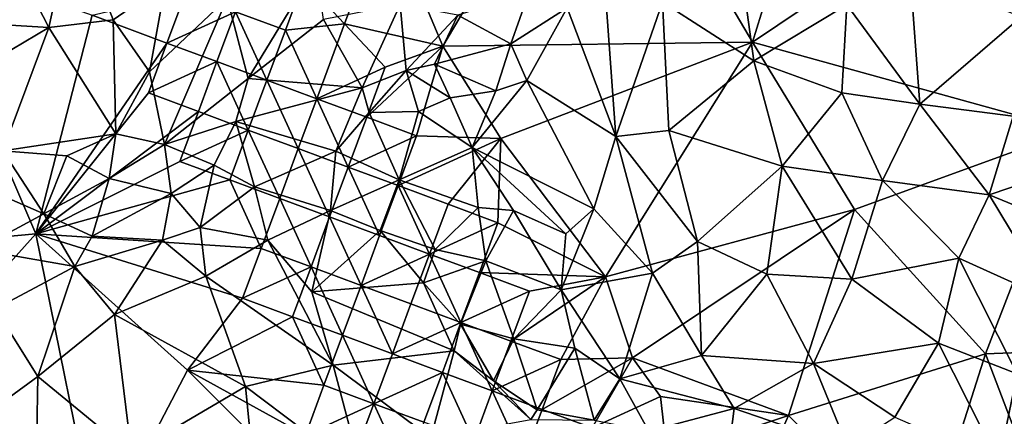
# Model space of a CAD drawing. Extents: x -6.2 to 4.2, y -6.8 to 5.8.
# Drawn here: x 0.2 to 0.9, y -1.8 to -1.5 of the extents above; entities that cross this region are included whole.
import ezdxf

# ---------------------------------------------------------------- set-up
doc = ezdxf.new("R2010")
doc.units = 0

msp = doc.modelspace()

# ---------------------------------------------------------------- linework, layer by layer
for points in [[(0.81493, -1.22761, 0), (0.74001, -1.46981, 0), (0.62489, -1.27439, 0)], [(0.74001, -1.46981, 0), (0.81493, -1.22761, 0), (1.0073, -1.29036, 0)], [(0.50754, -1.47284, 0), (0.46508, -1.37173, 0), (0.62489, -1.27439, 0)], [(0.62489, -1.27439, 0), (0.74001, -1.46981, 0), (0.50754, -1.47284, 0)], [(0.74001, -1.46981, 0), (1.0073, -1.29036, 0), (0.98001, -1.53625, 0)], [(0.21158, -1.45876, 0.76444), (0.22985, -1.37526, 0.81354), (0.17746, -1.39249, 0.80889)], [(0.22985, -1.37526, 0.81354), (0.21158, -1.45876, 0.76444), (0.26006, -1.45306, 0.75954)], [(0.22985, -1.37526, 0.81354), (0.26006, -1.45306, 0.75954), (0.29934, -1.42592, 0.76785)], [(0.46508, -1.37173, 0), (0.43375, -1.45611, 0), (0.40321, -1.42343, 0)], [(0.50754, -1.47284, 0), (0.43375, -1.45611, 0), (0.46508, -1.37173, 0)], [(0.21158, -1.45876, 0.76444), (0.17746, -1.39249, 0.80889), (0.1161, -1.45319, 0.76952)], [(0.72838, -1.39103, 0.71782), (0.67259, -1.43978, 0.69058), (0.74106, -1.48399, 0.72768)], [(0.8109, -1.44176, 0.75484), (0.72838, -1.39103, 0.71782), (0.74106, -1.48399, 0.72768)], [(0.20179, -1.614, 0), (-0.00978, -1.63346, 0), (0.11105, -1.4023, 0)], [(0.24412, -1.4497, 0), (0.20179, -1.614, 0), (0.11105, -1.4023, 0)], [(0.63746, -1.54086, 0.66207), (0.62742, -1.40221, 0.65851), (0.60089, -1.44404, 0.64)], [(0.67259, -1.43978, 0.69058), (0.62742, -1.40221, 0.65851), (0.63746, -1.54086, 0.66207)], [(0.3614, -1.49712, 0.66669), (0.41236, -1.41296, 0.71739), (0.34567, -1.43691, 0.73701)], [(0.3614, -1.49712, 0.66669), (0.41803, -1.45294, 0.67171), (0.41236, -1.41296, 0.71739)], [(0.86568, -1.51639, 0.76892), (0.85851, -1.41859, 0.76695), (0.8109, -1.44176, 0.75484)], [(0.86568, -1.51639, 0.76892), (0.94187, -1.45079, 0.78179), (0.85851, -1.41859, 0.76695)], [(0.28731, -1.49221, 0.71867), (0.29934, -1.42592, 0.76785), (0.26006, -1.45306, 0.75954)], [(0.34567, -1.43691, 0.73701), (0.29934, -1.42592, 0.76785), (0.28731, -1.49221, 0.71867)], [(0.35179, -1.44701, 0.00001), (0.40321, -1.42343, 0), (0.38929, -1.46093, 0.00001)], [(0.43375, -1.45611, 0), (0.38929, -1.46093, 0.00001), (0.40321, -1.42343, 0)], [(0.24412, -1.4497, 0), (0.31429, -1.43309, 0), (0.30037, -1.47059, 0)], [(0.30037, -1.47059, 0), (0.31429, -1.43309, 0), (0.35179, -1.44701, 0.00001)], [(0.51883, -1.4495, 0.61943), (0.55851, -1.47104, 0.60955), (0.57205, -1.43286, 0.63104)], [(0.55851, -1.47104, 0.60955), (0.60089, -1.44404, 0.64), (0.57205, -1.43286, 0.63104)], [(0.29848, -1.54681, 0.66135), (0.34567, -1.43691, 0.73701), (0.28731, -1.49221, 0.71867)], [(0.29848, -1.54681, 0.66135), (0.3614, -1.49712, 0.66669), (0.34567, -1.43691, 0.73701)], [(0.44702, -1.50418, 0.5764), (0.47562, -1.44153, 0.63739), (0.41803, -1.45294, 0.67171)], [(0.44702, -1.50418, 0.5764), (0.47995, -1.49109, 0.57216), (0.47562, -1.44153, 0.63739)], [(0.51883, -1.4495, 0.61943), (0.47562, -1.44153, 0.63739), (0.47995, -1.49109, 0.57216)], [(0.67722, -1.53633, 0.68934), (0.67259, -1.43978, 0.69058), (0.63746, -1.54086, 0.66207)], [(0.74106, -1.48399, 0.72768), (0.67259, -1.43978, 0.69058), (0.67722, -1.53633, 0.68934)], [(0.80733, -1.50788, 0.75219), (0.8109, -1.44176, 0.75484), (0.74106, -1.48399, 0.72768)], [(0.8109, -1.44176, 0.75484), (0.80733, -1.50788, 0.75219), (0.86568, -1.51639, 0.76892)], [(0.30037, -1.47059, 0), (0.35179, -1.44701, 0.00001), (0.33787, -1.48451, 0)], [(0.35179, -1.44701, 0.00001), (0.37537, -1.49843, 0.00001), (0.33787, -1.48451, 0)], [(0.35179, -1.44701, 0.00001), (0.38929, -1.46093, 0.00001), (0.37537, -1.49843, 0.00001)], [(0.55851, -1.47104, 0.60955), (0.57059, -1.49879, 0.60934), (0.60089, -1.44404, 0.64)], [(0.63746, -1.54086, 0.66207), (0.60089, -1.44404, 0.64), (0.57059, -1.49879, 0.60934)], [(0.14655, -1.49754, 0.73534), (0.21158, -1.45876, 0.76444), (0.1161, -1.45319, 0.76952)], [(0.20179, -1.614, 0), (0.24412, -1.4497, 0), (0.30037, -1.47059, 0)], [(0.21158, -1.45876, 0.76444), (0.26194, -1.53876, 0.6865), (0.26006, -1.45306, 0.75954)], [(0.26194, -1.53876, 0.6865), (0.28731, -1.49221, 0.71867), (0.26006, -1.45306, 0.75954)], [(0.41803, -1.45294, 0.67171), (0.3614, -1.49712, 0.66669), (0.44702, -1.50418, 0.5764)], [(0.38929, -1.46093, 0.00001), (0.43375, -1.45611, 0), (0.41287, -1.51236, 0)], [(0.41287, -1.51236, 0), (0.43375, -1.45611, 0), (0.46429, -1.48878, 0)], [(0.50754, -1.47284, 0), (0.46429, -1.48878, 0), (0.43375, -1.45611, 0)], [(0.50131, -1.48642, 0.5755), (0.51883, -1.4495, 0.61943), (0.47995, -1.49109, 0.57216)], [(0.50131, -1.48642, 0.5755), (0.55851, -1.47104, 0.60955), (0.51883, -1.4495, 0.61943)], [(0.93582, -1.52543, 0.7794), (0.94187, -1.45079, 0.78179), (0.86568, -1.51639, 0.76892)], [(0.21158, -1.45876, 0.76444), (0.14655, -1.49754, 0.73534), (0.17716, -1.55146, 0.68897)], [(0.21158, -1.45876, 0.76444), (0.17716, -1.55146, 0.68897), (0.26194, -1.53876, 0.6865)], [(0.38929, -1.46093, 0.00001), (0.41287, -1.51236, 0), (0.37537, -1.49843, 0.00001)], [(0.20179, -1.614, 0), (0.30037, -1.47059, 0), (0.28644, -1.50809, 0)], [(0.28644, -1.50809, 0), (0.30037, -1.47059, 0), (0.33787, -1.48451, 0)], [(0.50131, -1.48642, 0.5755), (0.54727, -1.50647, 0.58687), (0.55851, -1.47104, 0.60955)], [(0.74001, -1.46981, 0), (0.55107, -1.54234, 0), (0.50754, -1.47284, 0)], [(0.57059, -1.49879, 0.60934), (0.55851, -1.47104, 0.60955), (0.54727, -1.50647, 0.58687)], [(0.62983, -1.64625, 0), (0.55107, -1.54234, 0), (0.74001, -1.46981, 0)], [(0.81664, -1.5956, 0), (0.62983, -1.64625, 0), (0.74001, -1.46981, 0)], [(0.98001, -1.53625, 0), (0.81664, -1.5956, 0), (0.74001, -1.46981, 0)], [(0.45036, -1.52628, 0), (0.46429, -1.48878, 0), (0.50754, -1.47284, 0)], [(0.45036, -1.52628, 0), (0.50754, -1.47284, 0), (0.48786, -1.5402, 0)], [(0.55107, -1.54234, 0), (0.48786, -1.5402, 0), (0.50754, -1.47284, 0)], [(0.28644, -1.50809, 0), (0.33787, -1.48451, 0), (0.32394, -1.52201, 0)], [(0.33787, -1.48451, 0), (0.36144, -1.53593, 0), (0.32394, -1.52201, 0)], [(0.33787, -1.48451, 0), (0.37537, -1.49843, 0.00001), (0.36144, -1.53593, 0)], [(0.74106, -1.48399, 0.72768), (0.67722, -1.53633, 0.68934), (0.76249, -1.56299, 0.72888)], [(0.80733, -1.50788, 0.75219), (0.74106, -1.48399, 0.72768), (0.76249, -1.56299, 0.72888)], [(0.26194, -1.53876, 0.6865), (0.29848, -1.54681, 0.66135), (0.28731, -1.49221, 0.71867)], [(0.41287, -1.51236, 0), (0.46429, -1.48878, 0), (0.45036, -1.52628, 0)], [(0.4523, -1.5228, 0.55333), (0.47995, -1.49109, 0.57216), (0.44702, -1.50418, 0.5764)], [(0.4523, -1.5228, 0.55333), (0.48923, -1.52197, 0.54471), (0.47995, -1.49109, 0.57216)], [(0.51307, -1.51175, 0.55866), (0.50131, -1.48642, 0.5755), (0.47995, -1.49109, 0.57216)], [(0.51307, -1.51175, 0.55866), (0.47995, -1.49109, 0.57216), (0.48923, -1.52197, 0.54471)], [(0.51307, -1.51175, 0.55866), (0.54727, -1.50647, 0.58687), (0.50131, -1.48642, 0.5755)], [(0.35218, -1.52953, 0.64093), (0.3614, -1.49712, 0.66669), (0.29848, -1.54681, 0.66135)], [(0.44702, -1.50418, 0.5764), (0.3614, -1.49712, 0.66669), (0.35218, -1.52953, 0.64093)], [(0.37537, -1.49843, 0.00001), (0.39894, -1.54986, 0), (0.36144, -1.53593, 0)], [(0.37537, -1.49843, 0.00001), (0.41287, -1.51236, 0), (0.39894, -1.54986, 0)], [(0.62084, -1.59504, 0.63613), (0.57059, -1.49879, 0.60934), (0.52965, -1.54901, 0.55623)], [(0.57059, -1.49879, 0.60934), (0.54727, -1.50647, 0.58687), (0.52965, -1.54901, 0.55623)], [(0.63746, -1.54086, 0.66207), (0.57059, -1.49879, 0.60934), (0.62084, -1.59504, 0.63613)], [(0.20179, -1.614, 0), (0.28644, -1.50809, 0), (0.32394, -1.52201, 0)], [(0.44702, -1.50418, 0.5764), (0.35218, -1.52953, 0.64093), (0.42728, -1.55185, 0.55034)], [(0.42728, -1.55185, 0.55034), (0.4523, -1.5228, 0.55333), (0.44702, -1.50418, 0.5764)], [(0.52965, -1.54901, 0.55623), (0.54727, -1.50647, 0.58687), (0.51307, -1.51175, 0.55866)], [(0.80733, -1.50788, 0.75219), (0.76249, -1.56299, 0.72888), (0.83772, -1.57392, 0.75221)], [(0.80733, -1.50788, 0.75219), (0.83772, -1.57392, 0.75221), (0.86568, -1.51639, 0.76892)], [(0.41287, -1.51236, 0), (0.43644, -1.56378, 0), (0.39894, -1.54986, 0)], [(0.41287, -1.51236, 0), (0.45036, -1.52628, 0), (0.43644, -1.56378, 0)], [(0.52965, -1.54901, 0.55623), (0.51307, -1.51175, 0.55866), (0.48923, -1.52197, 0.54471)], [(0.20179, -1.614, 0), (0.32394, -1.52201, 0), (0.31002, -1.55951, 0)], [(0.31002, -1.55951, 0), (0.32394, -1.52201, 0), (0.36144, -1.53593, 0)], [(0.4523, -1.5228, 0.55333), (0.42728, -1.55185, 0.55034), (0.47479, -1.57333, 0.53125)], [(0.4523, -1.5228, 0.55333), (0.47479, -1.57333, 0.53125), (0.48923, -1.52197, 0.54471)], [(0.47479, -1.57333, 0.53125), (0.52965, -1.54901, 0.55623), (0.48923, -1.52197, 0.54471)], [(0.91775, -1.58453, 0.76765), (0.86568, -1.51639, 0.76892), (0.83772, -1.57392, 0.75221)], [(0.91775, -1.58453, 0.76765), (0.93582, -1.52543, 0.7794), (0.86568, -1.51639, 0.76892)], [(0.35218, -1.52953, 0.64093), (0.29848, -1.54681, 0.66135), (0.3357, -1.56236, 0.63575)], [(0.35218, -1.52953, 0.64093), (0.3357, -1.56236, 0.63575), (0.36614, -1.57857, 0.61039)], [(0.36614, -1.57857, 0.61039), (0.42728, -1.55185, 0.55034), (0.35218, -1.52953, 0.64093)], [(0.43644, -1.56378, 0), (0.45036, -1.52628, 0), (0.48786, -1.5402, 0)], [(0.91775, -1.58453, 0.76765), (1.01242, -1.55266, 0.7774), (0.93582, -1.52543, 0.7794)], [(0.31002, -1.55951, 0), (0.36144, -1.53593, 0), (0.34752, -1.57343, 0)], [(0.36144, -1.53593, 0), (0.38502, -1.58736, 0), (0.34752, -1.57343, 0)], [(0.36144, -1.53593, 0), (0.39894, -1.54986, 0), (0.38502, -1.58736, 0)], [(0.67722, -1.53633, 0.68934), (0.63746, -1.54086, 0.66207), (0.69871, -1.61972, 0.68396)], [(0.76249, -1.56299, 0.72888), (0.67722, -1.53633, 0.68934), (0.69871, -1.61972, 0.68396)], [(0.98001, -1.53625, 0), (0.91501, -1.70413, 0), (0.81664, -1.5956, 0)], [(1.12332, -1.69613, 0), (0.91501, -1.70413, 0), (0.98001, -1.53625, 0)], [(0.22516, -1.5553, 0.68231), (0.26194, -1.53876, 0.6865), (0.17716, -1.55146, 0.68897)], [(0.25688, -1.5723, 0.66219), (0.26194, -1.53876, 0.6865), (0.22516, -1.5553, 0.68231)], [(0.25688, -1.5723, 0.66219), (0.29848, -1.54681, 0.66135), (0.26194, -1.53876, 0.6865)], [(0.43644, -1.56378, 0), (0.48786, -1.5402, 0), (0.47394, -1.5777, 0)], [(0.47394, -1.5777, 0), (0.48786, -1.5402, 0), (0.55107, -1.54234, 0)], [(0.47394, -1.5777, 0), (0.55107, -1.54234, 0), (0.51144, -1.59162, 0)], [(0.55107, -1.54234, 0), (0.54894, -1.60555, 0), (0.51144, -1.59162, 0)], [(0.62983, -1.64625, 0), (0.54894, -1.60555, 0), (0.55107, -1.54234, 0)], [(0.66492, -1.64351, 0.65487), (0.63746, -1.54086, 0.66207), (0.62084, -1.59504, 0.63613)], [(0.69871, -1.61972, 0.68396), (0.63746, -1.54086, 0.66207), (0.66492, -1.64351, 0.65487)], [(0.17716, -1.55146, 0.68897), (0.17164, -1.58322, 0.67206), (0.20788, -1.59902, 0.66417)], [(0.17716, -1.55146, 0.68897), (0.20788, -1.59902, 0.66417), (0.22516, -1.5553, 0.68231)], [(0.25688, -1.5723, 0.66219), (0.30353, -1.5837, 0.64554), (0.29848, -1.54681, 0.66135)], [(0.30353, -1.5837, 0.64554), (0.3357, -1.56236, 0.63575), (0.29848, -1.54681, 0.66135)], [(0.42728, -1.55185, 0.55034), (0.36614, -1.57857, 0.61039), (0.42318, -1.59628, 0.55611)], [(0.39894, -1.54986, 0), (0.42252, -1.60128, 0), (0.38502, -1.58736, 0)], [(0.39894, -1.54986, 0), (0.43644, -1.56378, 0), (0.42252, -1.60128, 0)], [(0.42318, -1.59628, 0.55611), (0.47479, -1.57333, 0.53125), (0.42728, -1.55185, 0.55034)], [(0.47479, -1.57333, 0.53125), (0.53412, -1.59407, 0.55368), (0.52965, -1.54901, 0.55623)], [(0.59989, -1.61399, 0.60943), (0.62084, -1.59504, 0.63613), (0.52965, -1.54901, 0.55623)], [(0.53412, -1.59407, 0.55368), (0.56057, -1.59639, 0.5751), (0.52965, -1.54901, 0.55623)], [(0.59989, -1.61399, 0.60943), (0.52965, -1.54901, 0.55623), (0.56057, -1.59639, 0.5751)], [(0.91775, -1.58453, 0.76765), (0.98504, -1.61215, 0.76543), (1.01242, -1.55266, 0.7774)], [(0.34752, -1.57343, 0), (0.20179, -1.614, 0), (0.31002, -1.55951, 0)], [(0.20788, -1.59902, 0.66417), (0.25688, -1.5723, 0.66219), (0.22516, -1.5553, 0.68231)], [(0.3357, -1.56236, 0.63575), (0.30353, -1.5837, 0.64554), (0.32534, -1.60917, 0.63817)], [(0.32534, -1.60917, 0.63817), (0.36614, -1.57857, 0.61039), (0.3357, -1.56236, 0.63575)], [(0.43644, -1.56378, 0), (0.46002, -1.6152, 0), (0.42252, -1.60128, 0)], [(0.43644, -1.56378, 0), (0.47394, -1.5777, 0), (0.46002, -1.6152, 0)], [(0.75076, -1.64423, 0.70202), (0.76249, -1.56299, 0.72888), (0.69871, -1.61972, 0.68396)], [(0.81484, -1.64801, 0.72573), (0.76249, -1.56299, 0.72888), (0.75076, -1.64423, 0.70202)], [(0.83772, -1.57392, 0.75221), (0.76249, -1.56299, 0.72888), (0.81484, -1.64801, 0.72573)], [(0.34752, -1.57343, 0), (0.3711, -1.62486, 0), (0.20179, -1.614, 0)], [(0.20788, -1.59902, 0.66417), (0.24429, -1.61562, 0.65801), (0.25688, -1.5723, 0.66219)], [(0.24429, -1.61562, 0.65801), (0.30353, -1.5837, 0.64554), (0.25688, -1.5723, 0.66219)], [(0.34752, -1.57343, 0), (0.38502, -1.58736, 0), (0.3711, -1.62486, 0)], [(0.42318, -1.59628, 0.55611), (0.4604, -1.61137, 0.54929), (0.47479, -1.57333, 0.53125)], [(0.47479, -1.57333, 0.53125), (0.4604, -1.61137, 0.54929), (0.50189, -1.62564, 0.55418)], [(0.47479, -1.57333, 0.53125), (0.50189, -1.62564, 0.55418), (0.53412, -1.59407, 0.55368)], [(0.83772, -1.57392, 0.75221), (0.81484, -1.64801, 0.72573), (0.89511, -1.63228, 0.75037)], [(0.83772, -1.57392, 0.75221), (0.89511, -1.63228, 0.75037), (0.91775, -1.58453, 0.76765)], [(0.32534, -1.60917, 0.63817), (0.37612, -1.61873, 0.60761), (0.36614, -1.57857, 0.61039)], [(0.42318, -1.59628, 0.55611), (0.36614, -1.57857, 0.61039), (0.37612, -1.61873, 0.60761)], [(0.47394, -1.5777, 0), (0.49752, -1.62912, 0), (0.46002, -1.6152, 0)], [(0.47394, -1.5777, 0), (0.51144, -1.59162, 0), (0.49752, -1.62912, 0)], [(0.15798, -1.62562, 0.66591), (0.20788, -1.59902, 0.66417), (0.17164, -1.58322, 0.67206)], [(0.24429, -1.61562, 0.65801), (0.29692, -1.61876, 0.64971), (0.30353, -1.5837, 0.64554)], [(0.29692, -1.61876, 0.64971), (0.32534, -1.60917, 0.63817), (0.30353, -1.5837, 0.64554)], [(0.38502, -1.58736, 0), (0.40859, -1.63878, 0), (0.3711, -1.62486, 0)], [(0.38502, -1.58736, 0), (0.42252, -1.60128, 0), (0.40859, -1.63878, 0)], [(0.91775, -1.58453, 0.76765), (0.89511, -1.63228, 0.75037), (0.96583, -1.66438, 0.74862)], [(0.91775, -1.58453, 0.76765), (0.96583, -1.66438, 0.74862), (0.98504, -1.61215, 0.76543)], [(0.40912, -1.65751, 0.62183), (0.42318, -1.59628, 0.55611), (0.37612, -1.61873, 0.60761)], [(0.4604, -1.61137, 0.54929), (0.42318, -1.59628, 0.55611), (0.40912, -1.65751, 0.62183)], [(0.49752, -1.62912, 0), (0.51144, -1.59162, 0), (0.54894, -1.60555, 0)], [(0.53981, -1.63431, 0.56584), (0.53412, -1.59407, 0.55368), (0.50189, -1.62564, 0.55418)], [(0.53981, -1.63431, 0.56584), (0.56057, -1.59639, 0.5751), (0.53412, -1.59407, 0.55368)], [(0.56057, -1.59639, 0.5751), (0.53981, -1.63431, 0.56584), (0.59634, -1.65594, 0.59507)], [(0.56057, -1.59639, 0.5751), (0.59634, -1.65594, 0.59507), (0.59989, -1.61399, 0.60943)], [(0.62084, -1.59504, 0.63613), (0.59989, -1.61399, 0.60943), (0.59634, -1.65594, 0.59507)], [(0.66492, -1.64351, 0.65487), (0.62084, -1.59504, 0.63613), (0.59634, -1.65594, 0.59507)], [(0.64992, -1.70705, 0), (0.62983, -1.64625, 0), (0.81664, -1.5956, 0)], [(0.64992, -1.70705, 0), (0.81664, -1.5956, 0), (0.76711, -1.75055, 0)], [(0.76711, -1.75055, 0), (0.81664, -1.5956, 0), (0.91501, -1.70413, 0)], [(0.15798, -1.62562, 0.66591), (0.23105, -1.63842, 0.66393), (0.20788, -1.59902, 0.66417)], [(0.24429, -1.61562, 0.65801), (0.20788, -1.59902, 0.66417), (0.23105, -1.63842, 0.66393)], [(0.42252, -1.60128, 0), (0.44609, -1.6527, 0), (0.40859, -1.63878, 0)], [(0.42252, -1.60128, 0), (0.46002, -1.6152, 0), (0.44609, -1.6527, 0)], [(0.29692, -1.61876, 0.64971), (0.32956, -1.64563, 0.64765), (0.32534, -1.60917, 0.63817)], [(0.37612, -1.61873, 0.60761), (0.32534, -1.60917, 0.63817), (0.32956, -1.64563, 0.64765)], [(0.40912, -1.65751, 0.62183), (0.49292, -1.65087, 0.57205), (0.4604, -1.61137, 0.54929)], [(0.49292, -1.65087, 0.57205), (0.50189, -1.62564, 0.55418), (0.4604, -1.61137, 0.54929)], [(0.49752, -1.62912, 0), (0.54894, -1.60555, 0), (0.53501, -1.64305, 0)], [(0.53501, -1.64305, 0), (0.54894, -1.60555, 0), (0.62983, -1.64625, 0)], [(0.20179, -1.614, 0), (0.03779, -1.79713, 0), (-0.00978, -1.63346, 0)], [(0.20179, -1.614, 0), (0.24877, -1.84479, 0), (0.03779, -1.79713, 0)], [(0.35717, -1.66236, 0), (0.3158, -1.71633, 0), (0.20179, -1.614, 0)], [(0.3158, -1.71633, 0), (0.24877, -1.84479, 0), (0.20179, -1.614, 0)], [(0.3711, -1.62486, 0), (0.35717, -1.66236, 0), (0.20179, -1.614, 0)], [(0.23105, -1.63842, 0.66393), (0.29692, -1.61876, 0.64971), (0.24429, -1.61562, 0.65801)], [(0.23105, -1.63842, 0.66393), (0.26104, -1.67458, 0.67875), (0.29692, -1.61876, 0.64971)], [(0.32956, -1.64563, 0.64765), (0.29692, -1.61876, 0.64971), (0.26104, -1.67458, 0.67875)], [(0.37612, -1.61873, 0.60761), (0.32956, -1.64563, 0.64765), (0.42519, -1.71265, 0.65929)], [(0.40912, -1.65751, 0.62183), (0.37612, -1.61873, 0.60761), (0.42519, -1.71265, 0.65929)], [(0.44609, -1.6527, 0), (0.46002, -1.6152, 0), (0.49752, -1.62912, 0)], [(0.1712, -1.67035, 0.68115), (0.23105, -1.63842, 0.66393), (0.15798, -1.62562, 0.66591)], [(0.35717, -1.66236, 0), (0.3711, -1.62486, 0), (0.40859, -1.63878, 0)], [(0.53981, -1.63431, 0.56584), (0.50189, -1.62564, 0.55418), (0.49292, -1.65087, 0.57205)], [(0.69871, -1.61972, 0.68396), (0.66492, -1.64351, 0.65487), (0.70169, -1.70545, 0.65308)], [(0.75076, -1.64423, 0.70202), (0.69871, -1.61972, 0.68396), (0.70169, -1.70545, 0.65308)], [(0.44609, -1.6527, 0), (0.49752, -1.62912, 0), (0.48359, -1.66662, 0)], [(0.49752, -1.62912, 0), (0.52109, -1.68055, 0.00002), (0.48359, -1.66662, 0)], [(0.49752, -1.62912, 0), (0.53501, -1.64305, 0), (0.52109, -1.68055, 0.00002)], [(0.89511, -1.63228, 0.75037), (0.81484, -1.64801, 0.72573), (0.87983, -1.69606, 0.725)], [(0.89511, -1.63228, 0.75037), (0.87983, -1.69606, 0.725), (0.93883, -1.71908, 0.72483)], [(0.89511, -1.63228, 0.75037), (0.93883, -1.71908, 0.72483), (0.96583, -1.66438, 0.74862)], [(0.20342, -1.72103, 0.70799), (0.23105, -1.63842, 0.66393), (0.1712, -1.67035, 0.68115)], [(0.26104, -1.67458, 0.67875), (0.23105, -1.63842, 0.66393), (0.20342, -1.72103, 0.70799)], [(0.35717, -1.66236, 0), (0.40859, -1.63878, 0), (0.39467, -1.67628, 0)], [(0.40859, -1.63878, 0), (0.43217, -1.6902, 0), (0.39467, -1.67628, 0)], [(0.40859, -1.63878, 0), (0.44609, -1.6527, 0), (0.43217, -1.6902, 0)], [(0.52089, -1.68192, 0.58586), (0.53981, -1.63431, 0.56584), (0.49292, -1.65087, 0.57205)], [(0.53981, -1.63431, 0.56584), (0.52089, -1.68192, 0.58586), (0.56085, -1.69274, 0.58375)], [(0.53981, -1.63431, 0.56584), (0.56085, -1.69274, 0.58375), (0.59634, -1.65594, 0.59507)], [(0.35936, -1.72878, 0.69067), (0.32956, -1.64563, 0.64765), (0.26104, -1.67458, 0.67875)], [(0.42519, -1.71265, 0.65929), (0.32956, -1.64563, 0.64765), (0.35936, -1.72878, 0.69067)], [(0.52109, -1.68055, 0.00002), (0.53501, -1.64305, 0), (0.57251, -1.65697, 0)], [(0.53501, -1.64305, 0), (0.62983, -1.64625, 0), (0.57251, -1.65697, 0)], [(0.55859, -1.69447, 0), (0.57251, -1.65697, 0), (0.62983, -1.64625, 0)], [(0.55859, -1.69447, 0), (0.62983, -1.64625, 0), (0.59609, -1.70839, 0)], [(0.64992, -1.70705, 0), (0.59609, -1.70839, 0), (0.62983, -1.64625, 0)], [(0.66492, -1.64351, 0.65487), (0.59634, -1.65594, 0.59507), (0.64044, -1.72281, 0.6003)], [(0.70169, -1.70545, 0.65308), (0.66492, -1.64351, 0.65487), (0.64044, -1.72281, 0.6003)], [(0.75076, -1.64423, 0.70202), (0.70169, -1.70545, 0.65308), (0.78581, -1.71138, 0.69155)], [(0.81484, -1.64801, 0.72573), (0.75076, -1.64423, 0.70202), (0.78581, -1.71138, 0.69155)], [(0.78581, -1.71138, 0.69155), (0.87983, -1.69606, 0.725), (0.81484, -1.64801, 0.72573)], [(0.40912, -1.65751, 0.62183), (0.51603, -1.7018, 0.60079), (0.49292, -1.65087, 0.57205)], [(0.44609, -1.6527, 0), (0.46967, -1.70413, 0), (0.43217, -1.6902, 0)], [(0.44609, -1.6527, 0), (0.48359, -1.66662, 0), (0.46967, -1.70413, 0)], [(0.52089, -1.68192, 0.58586), (0.49292, -1.65087, 0.57205), (0.51603, -1.7018, 0.60079)], [(0.59634, -1.65594, 0.59507), (0.56085, -1.69274, 0.58375), (0.60673, -1.69986, 0.59002)], [(0.64044, -1.72281, 0.6003), (0.59634, -1.65594, 0.59507), (0.60673, -1.69986, 0.59002)], [(0.39467, -1.67628, 0), (0.3158, -1.71633, 0), (0.35717, -1.66236, 0)], [(0.40912, -1.65751, 0.62183), (0.42519, -1.71265, 0.65929), (0.51603, -1.7018, 0.60079)], [(0.52109, -1.68055, 0.00002), (0.57251, -1.65697, 0), (0.55859, -1.69447, 0)], [(0.20342, -1.72103, 0.70799), (0.1712, -1.67035, 0.68115), (0.13484, -1.77134, 0.73093)], [(0.46967, -1.70413, 0), (0.48359, -1.66662, 0), (0.52109, -1.68055, 0.00002)], [(0.26104, -1.67458, 0.67875), (0.20342, -1.72103, 0.70799), (0.27373, -1.77898, 0.72974)], [(0.27373, -1.77898, 0.72974), (0.35936, -1.72878, 0.69067), (0.26104, -1.67458, 0.67875)], [(0.39467, -1.67628, 0), (0.41825, -1.7277, 0), (0.3158, -1.71633, 0)], [(0.39467, -1.67628, 0), (0.43217, -1.6902, 0), (0.41825, -1.7277, 0)], [(0.46967, -1.70413, 0), (0.52109, -1.68055, 0.00002), (0.50717, -1.71805, 0)], [(0.52109, -1.68055, 0.00002), (0.54467, -1.73197, 0), (0.50717, -1.71805, 0)], [(0.52089, -1.68192, 0.58586), (0.51603, -1.7018, 0.60079), (0.54559, -1.72438, 0.59916)], [(0.52089, -1.68192, 0.58586), (0.54559, -1.72438, 0.59916), (0.56085, -1.69274, 0.58375)], [(0.52109, -1.68055, 0.00002), (0.55859, -1.69447, 0), (0.54467, -1.73197, 0)], [(0.43217, -1.6902, 0), (0.45575, -1.74163, 0), (0.41825, -1.7277, 0)], [(0.43217, -1.6902, 0), (0.46967, -1.70413, 0), (0.45575, -1.74163, 0)], [(0.56085, -1.69274, 0.58375), (0.54559, -1.72438, 0.59916), (0.57841, -1.74618, 0.59368)], [(0.56085, -1.69274, 0.58375), (0.57841, -1.74618, 0.59368), (0.60673, -1.69986, 0.59002)], [(0.54467, -1.73197, 0), (0.55859, -1.69447, 0), (0.59609, -1.70839, 0)], [(0.60673, -1.69986, 0.59002), (0.57841, -1.74618, 0.59368), (0.62109, -1.75405, 0.58637)], [(0.60673, -1.69986, 0.59002), (0.62109, -1.75405, 0.58637), (0.64044, -1.72281, 0.6003)], [(0.78581, -1.71138, 0.69155), (0.84701, -1.75159, 0.69162), (0.87983, -1.69606, 0.725)], [(0.87983, -1.69606, 0.725), (0.84701, -1.75159, 0.69162), (0.92512, -1.78572, 0.6885)], [(0.87983, -1.69606, 0.725), (0.92512, -1.78572, 0.6885), (0.93883, -1.71908, 0.72483)], [(1.12332, -1.69613, 0), (1.01412, -1.96379, 0), (0.91501, -1.70413, 0)], [(0.42519, -1.71265, 0.65929), (0.49843, -1.76721, 0.65604), (0.51603, -1.7018, 0.60079)], [(0.45575, -1.74163, 0), (0.46967, -1.70413, 0), (0.50717, -1.71805, 0)], [(0.57358, -1.75339, 0.59785), (0.51603, -1.7018, 0.60079), (0.49843, -1.76721, 0.65604)], [(0.57358, -1.75339, 0.59785), (0.54559, -1.72438, 0.59916), (0.51603, -1.7018, 0.60079)], [(0.58217, -1.74589, 0), (0.59609, -1.70839, 0), (0.64992, -1.70705, 0)], [(0.58217, -1.74589, 0), (0.64992, -1.70705, 0), (0.61966, -1.75982, 0)], [(0.61966, -1.75982, 0), (0.64992, -1.70705, 0), (0.67109, -1.73624, 0)], [(0.64044, -1.72281, 0.6003), (0.72635, -1.74519, 0.64677), (0.70169, -1.70545, 0.65308)], [(0.76711, -1.75055, 0), (0.67109, -1.73624, 0), (0.64992, -1.70705, 0)], [(0.72635, -1.74519, 0.64677), (0.78581, -1.71138, 0.69155), (0.70169, -1.70545, 0.65308)], [(0.86809, -1.85205, 0), (0.76711, -1.75055, 0), (0.91501, -1.70413, 0)], [(1.01412, -1.96379, 0), (0.86809, -1.85205, 0), (0.91501, -1.70413, 0)], [(0.44688, -1.79491, 0.69372), (0.42519, -1.71265, 0.65929), (0.35936, -1.72878, 0.69067)], [(0.49843, -1.76721, 0.65604), (0.42519, -1.71265, 0.65929), (0.44688, -1.79491, 0.69372)], [(0.54467, -1.73197, 0), (0.59609, -1.70839, 0), (0.58217, -1.74589, 0)], [(0.78581, -1.71138, 0.69155), (0.72635, -1.74519, 0.64677), (0.81159, -1.77444, 0.66719)], [(0.84701, -1.75159, 0.69162), (0.78581, -1.71138, 0.69155), (0.81159, -1.77444, 0.66719)], [(0.20179, -1.8073, 0.74708), (0.20342, -1.72103, 0.70799), (0.13484, -1.77134, 0.73093)], [(0.27373, -1.77898, 0.72974), (0.20342, -1.72103, 0.70799), (0.20179, -1.8073, 0.74708)], [(0.24877, -1.84479, 0), (0.3158, -1.71633, 0), (0.40915, -1.80966, 0)], [(0.41825, -1.7277, 0), (0.40432, -1.7652, 0), (0.3158, -1.71633, 0)], [(0.40432, -1.7652, 0), (0.40915, -1.80966, 0), (0.3158, -1.71633, 0)], [(0.45575, -1.74163, 0), (0.50717, -1.71805, 0), (0.49324, -1.75555, 0)], [(0.50717, -1.71805, 0), (0.53074, -1.76947, 0), (0.49324, -1.75555, 0)], [(0.50717, -1.71805, 0), (0.54467, -1.73197, 0), (0.53074, -1.76947, 0)], [(0.64044, -1.72281, 0.6003), (0.62109, -1.75405, 0.58637), (0.66237, -1.76229, 0.59425)], [(0.64044, -1.72281, 0.6003), (0.66237, -1.76229, 0.59425), (0.72635, -1.74519, 0.64677)], [(0.93883, -1.71908, 0.72483), (0.92512, -1.78572, 0.6885), (0.99727, -1.79136, 0.689)], [(0.36747, -1.80997, 0.72454), (0.35936, -1.72878, 0.69067), (0.27373, -1.77898, 0.72974)], [(0.44688, -1.79491, 0.69372), (0.35936, -1.72878, 0.69067), (0.36747, -1.80997, 0.72454)], [(0.40432, -1.7652, 0), (0.41825, -1.7277, 0), (0.45575, -1.74163, 0)], [(0.57358, -1.75339, 0.59785), (0.57841, -1.74618, 0.59368), (0.54559, -1.72438, 0.59916)], [(0.54467, -1.73197, 0), (0.56824, -1.78339, 0.00001), (0.53074, -1.76947, 0)], [(0.54467, -1.73197, 0), (0.58217, -1.74589, 0), (0.56824, -1.78339, 0.00001)], [(0.61966, -1.75982, 0), (0.67109, -1.73624, 0), (0.67591, -1.7807, 0)], [(0.76711, -1.75055, 0), (0.67591, -1.7807, 0), (0.67109, -1.73624, 0)], [(0.40432, -1.7652, 0), (0.45575, -1.74163, 0), (0.44182, -1.77913, 0)], [(0.45575, -1.74163, 0), (0.47932, -1.79305, 0.00001), (0.44182, -1.77913, 0)], [(0.45575, -1.74163, 0), (0.49324, -1.75555, 0), (0.47932, -1.79305, 0.00001)], [(0.71922, -1.79983, 0.60093), (0.72635, -1.74519, 0.64677), (0.66237, -1.76229, 0.59425)], [(0.71922, -1.79983, 0.60093), (0.81159, -1.77444, 0.66719), (0.72635, -1.74519, 0.64677)], [(0.56824, -1.78339, 0.00001), (0.58217, -1.74589, 0), (0.61966, -1.75982, 0)], [(0.62109, -1.75405, 0.58637), (0.57841, -1.74618, 0.59368), (0.57358, -1.75339, 0.59785)], [(0.76711, -1.75055, 0), (0.73457, -1.82381), (0.67591, -1.7807, 0)], [(0.86809, -1.85205, 0), (0.73457, -1.82381), (0.76711, -1.75055, 0)]]:
    msp.add_3dface(points)

doc.saveas('drawing.dxf')
